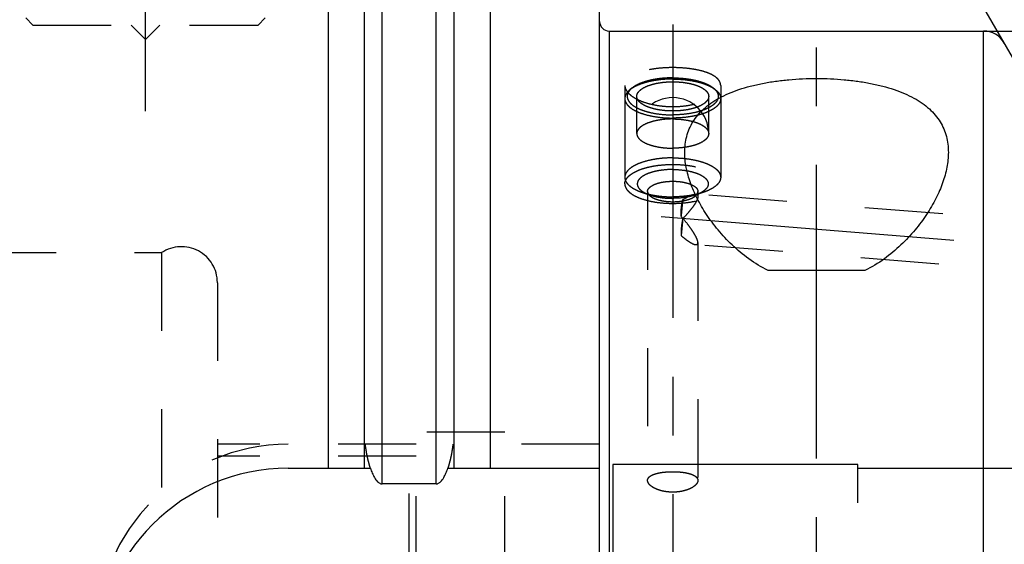
# Model space of a CAD drawing. Units: millimetres. Extents: x 0 to 594, y 0 to 420.
# Drawn here: x 311 to 352, y 226 to 248 of the extents above; entities that cross this region are included whole.
import ezdxf

# ---------------------------------------------------------------- set-up
doc = ezdxf.new("R2010")
doc.units = ezdxf.units.MM
doc.header["$LTSCALE"] = 32.67
for name, pattern in [('CENTER', [0.6, 0.375, -0.075, 0.075, -0.075]), ('DOT', [0.2, 0.1, -0.1]), ('HIDDEN', [0.2, 0.1, -0.1])]:
    doc.linetypes.add(name, pattern=pattern)
doc.layers.get('0').update_dxf_attribs({"linetype": 'CONTINUOUS'})
for name, color, linetype in [('10003422_AXIS', 7, 'CONTINUOUS'), ('30505858_AXIS', 7, 'CONTINUOUS'), ('30505858_HL', 7, 'CONTINUOUS'), ('606455326-000-02-ED1_HATCH', 7, 'CONTINUOUS'), ('606679565-000_AXIS', 7, 'CONTINUOUS'), ('606679565-000_CL', 7, 'CONTINUOUS'), ('606679565-000_DIM', 7, 'CONTINUOUS'), ('606679565-000_HL', 7, 'CONTINUOUS'), ('COLLECTION02', 7, 'CONTINUOUS'), ('DEFAULT_2', 6, 'HIDDEN')]:
    doc.layers.add(name, color=color, linetype=linetype)
doc.styles.get("Standard").update_dxf_attribs({"font": 'TXT.SHX', "width": 0.7})
doc.styles.add('TEXTSTYLE_2', font='gdt', dxfattribs={"width": 0.7})
doc.dimstyles.new('DIMSTYLE_1', dxfattribs={"dimtxt": 3.5, "dimasz": 3.5, "dimexe": 1.5, "dimexo": 0, "dimgap": 0.875, "dimtad": 1, "dimdec": 3, "dimdsep": 46, "dimtxsty": 'STANDARD', "dimblk": '_FILLED', "dimblk1": '_FILLED', "dimblk2": '_FILLED', "dimcen": 0.09, "dimclrt": 2, "dimadec": 3, "dimazin": 2, "dimtp": 0.1, "dimtm": 0.1, "dimtfac": 1, "dimtdec": 3, "dimtofl": 0, "dimtmove": 0, "dimatfit": 3, "dimldrblk": '_FILLED', "dimfxl": 1, "dimtolj": 1, "dimarcsym": 0})
doc.dimstyles.new('DIMSTYLE_4', dxfattribs={"dimtxt": 3.5, "dimasz": 3.5, "dimexe": 1.5, "dimexo": 0, "dimgap": 0.875, "dimtad": 1, "dimdec": 3, "dimdsep": 46, "dimtxsty": 'STANDARD', "dimblk": '_FILLED', "dimblk1": '_FILLED', "dimblk2": '_FILLED', "dimcen": 0.09, "dimclrt": 2, "dimadec": 3, "dimazin": 2, "dimtp": 0.15, "dimtm": 0.15, "dimtfac": 1, "dimtdec": 3, "dimtofl": 0, "dimtmove": 0, "dimatfit": 3, "dimldrblk": '_FILLED', "dimfxl": 1, "dimtolj": 1, "dimarcsym": 0})
doc.dimstyles.new('DIMSTYLE_5', dxfattribs={"dimtxt": 3.5, "dimasz": 3.5, "dimexe": 1.5, "dimexo": 0, "dimgap": 3.5, "dimtad": 1, "dimdec": 3, "dimdsep": 46, "dimtxsty": 'STANDARD', "dimblk": '_FILLED', "dimblk1": '_FILLED', "dimblk2": '_FILLED', "dimcen": 0.09, "dimclrt": 2, "dimaunit": 1, "dimadec": 3, "dimazin": 2, "dimtp": 0.5, "dimtm": 0.5, "dimtfac": 1, "dimtdec": 3, "dimtofl": 0, "dimtmove": 0, "dimatfit": 3, "dimldrblk": '_FILLED', "dimfxl": 1, "dimtolj": 1, "dimarcsym": 0})

# ---------------------------------------------------------------- blocks, each defined once
blk = doc.blocks.new('_FILLED')
at = {"color": 0, "linetype": 'BYBLOCK'}
blk.add_solid([(0, 0), (-1, 0.125), (-1, -0.125)], dxfattribs=at)
blk = doc.blocks.new('*D6')
at = {"layer": '606679565-000_DIM', "color": 3, "linetype": 'CONTINUOUS'}
for p, q in [((309.636, 252.833), (309.636, 299.596)), ((389.636, 299.596), (389.636, 241.519)), ((309.636, 298.096), (349.636, 298.096)), ((389.636, 298.096), (349.636, 298.096))]:
    blk.add_line(p, q, dxfattribs=at)
at = {"layer": '606679565-000_DIM', "color": 3, "linetype": 'CONTINUOUS', "xscale": 3.5, "yscale": 3.5, "zscale": 3.5, "rotation": 180}
blk.add_blockref('_FILLED', (309.636, 298.096), dxfattribs=at)
at = {"layer": '606679565-000_DIM', "color": 3, "linetype": 'CONTINUOUS', "xscale": 3.5, "yscale": 3.5, "zscale": 3.5}
blk.add_blockref('_FILLED', (389.636, 298.096), dxfattribs=at)
at = {"layer": '606679565-000_DIM', "color": 2, "linetype": 'CONTINUOUS', "insert": (349.636, 302.471), "char_height": 3.5, "width": 8.25, "attachment_point": 2, "line_spacing_factor": 0.9}
blk.add_mtext('80', dxfattribs=at)
blk = doc.blocks.new('*D7')
at = {"layer": '606679565-000_DIM', "color": 3, "linetype": 'CONTINUOUS'}
for p, q in [((354.636, 244.576), (354.636, 269.897)), ((353.77, 245.096), (341.485, 266.373))]:
    blk.add_line(p, q, dxfattribs=at)
for start, end in [(90, 105), (105, 120)]:
    blk.add_arc((354.636, 243.596), 24.801, start, end, dxfattribs=at)
for points in [[(351.175, 267.714), (354.636, 268.397), (351.113, 268.587)], [(345.19, 267), (342.235, 265.074), (345.573, 266.213)]]:
    blk.add_solid(points, dxfattribs=at)
at = {"layer": '606679565-000_DIM', "color": 2, "linetype": 'CONTINUOUS', "insert": (349.696, 275.011), "char_height": 3.5, "width": 11.375, "attachment_point": 2, "rotation": 8.9367, "line_spacing_factor": 0.9}
blk.add_mtext('30\\fgdt;{\\fgdt;~}', dxfattribs=at)
blk = doc.blocks.new('*D8')
at = {"layer": '606679565-000_DIM', "color": 3, "linetype": 'CONTINUOUS'}
for p, q in [((351.604, 247.846), (471.136, 247.846)), ((469.636, 247.846), (469.636, 221.596)), ((469.636, 195.346), (469.636, 221.596)), ((351.604, 195.346), (471.136, 195.346))]:
    blk.add_line(p, q, dxfattribs=at)
at = {"layer": '606679565-000_DIM', "color": 3, "linetype": 'CONTINUOUS', "xscale": 3.5, "yscale": 3.5, "zscale": 3.5}
for p, rotation in [((469.636, 247.846), 90), ((469.636, 195.346), 270)]:
    blk.add_blockref('_FILLED', p, dxfattribs=dict(at, rotation=rotation))
at = {"layer": '606679565-000_DIM', "color": 2, "linetype": 'CONTINUOUS', "insert": (465.261, 221.596), "char_height": 3.5, "width": 21.625, "attachment_point": 2, "rotation": 90, "line_spacing_factor": 0.9, "style": 'TEXTSTYLE_2'}
blk.add_mtext('{\\fgdt;n}\\fTXT.SHX;52.5', dxfattribs=at)
blk = doc.blocks.new('*D13')
at = {"layer": '606679565-000_DIM', "color": 3, "linetype": 'CONTINUOUS'}
for p, q in [((262.736, 225.596), (262.736, 237.546)), ((262.736, 237.546), (262.736, 221.596)), ((325.259, 225.596), (261.236, 225.596)), ((262.736, 211.596), (262.736, 221.596)), ((325.293, 217.596), (261.236, 217.596)), ((262.736, 217.596), (262.736, 211.596))]:
    blk.add_line(p, q, dxfattribs=at)
at = {"layer": '606679565-000_DIM', "color": 3, "linetype": 'CONTINUOUS', "xscale": 3.5, "yscale": 3.5, "zscale": 3.5}
for p, rotation in [((262.736, 225.596), 270), ((262.736, 217.596), 90)]:
    blk.add_blockref('_FILLED', p, dxfattribs=dict(at, rotation=rotation))
at = {"layer": '606679565-000_DIM', "color": 2, "linetype": 'CONTINUOUS', "insert": (258.361, 227.296), "char_height": 3.5, "width": 15.375, "attachment_point": 1, "rotation": 90, "line_spacing_factor": 0.9}
blk.add_mtext('M8x1', dxfattribs=at)
blk = doc.blocks.new('HATCHING_BL2', base_point=(354.521, 212.346))
at = {"layer": '606455326-000-02-ED1_HATCH', "color": 9, "linetype": 'CENTER'}
blk.add_line((344.636, 151.596), (344.636, 273.096), dxfattribs=at)

msp = doc.modelspace()

# ---------------------------------------------------------------- linework, layer by layer
at = {"layer": '10003422_AXIS', "color": 1, "linetype": 'CENTER'}
msp.add_line((338.1587, 240.0986), (392.626, 235.7453), dxfattribs=at)
at = {"layer": '30505858_AXIS', "color": 1, "linetype": 'CENTER'}
msp.add_line((338.6356, 248.1198), (338.6356, 199.2689), dxfattribs=at)
at = {"layer": '30505858_HL', "color": 6, "linetype": 'HIDDEN'}
for p, q in [((336.9343, 245.4638), (336.8448, 245.3906)), ((340.3369, 245.4638), (340.4264, 245.3906)), ((336.6356, 245.0284), (336.6356, 241.7396)), ((337.1356, 243.5667), (337.1356, 245.1198)), ((340.1356, 243.5667), (340.1356, 245.1198)), ((340.6356, 245.0284), (340.6356, 241.7396)), ((337.3623, 241.1123), (337.6931, 241.0012)), ((339.9089, 241.1123), (339.5781, 241.0012))]:
    msp.add_line(p, q, dxfattribs=at)
msp.add_arc((338.6356, 243.5667), 1.5, 0.00003, 179.99978, dxfattribs=at)
for points, knots in [([(338.6356, 245.8419), (338.4528, 245.8419), (338.1817, 245.827), (337.8311, 245.776), (337.5868, 245.7241), (337.3625, 245.6591), (337.1622, 245.5823), (336.9896, 245.495), (336.8888, 245.4266), (336.8448, 245.3906)], [0, 0, 0, 0, 0.2923812, 0.4328098, 0.5664475, 0.6913669, 0.8059528, 0.9090228, 1, 1, 1, 1]), ([(338.6356, 245.8926), (338.4619, 245.8926), (338.2044, 245.8784), (337.8713, 245.8299), (337.6392, 245.7806), (337.4261, 245.7189), (337.2358, 245.6459), (337.0719, 245.5631), (336.9761, 245.498), (336.9343, 245.4638)], [0, 0, 0, 0, 0.292382, 0.4328108, 0.5664487, 0.691368, 0.8059538, 0.9090233, 1, 1, 1, 1]), ([(337.1356, 245.1198), (337.1356, 245.1398), (337.1407, 245.1811), (337.1632, 245.2413), (337.1999, 245.2999), (337.2504, 245.3564), (337.314, 245.4104), (337.4201, 245.4816), (337.5829, 245.5597), (337.8094, 245.6336), (338.0669, 245.6885), (338.3457, 245.7223), (338.538, 245.7299), (338.6356, 245.7299)], [0, 0, 0, 0, 0.0348051, 0.0712311, 0.1106434, 0.1540268, 0.2019912, 0.2548368, 0.3751375, 0.5136025, 0.6669487, 0.8307738, 1, 1, 1, 1]), ([(338.6356, 245.8926), (338.8093, 245.8926), (339.0668, 245.8784), (339.3999, 245.8299), (339.6319, 245.7806), (339.845, 245.7189), (340.0353, 245.6459), (340.1992, 245.5631), (340.2951, 245.498), (340.3369, 245.4638)], [0, 0, 0, 0, 0.292382, 0.4328108, 0.5664487, 0.691368, 0.8059538, 0.9090233, 1, 1, 1, 1]), ([(338.6356, 245.8419), (338.8184, 245.8419), (339.0894, 245.827), (339.4401, 245.776), (339.6844, 245.7241), (339.9087, 245.6591), (340.109, 245.5823), (340.2815, 245.495), (340.3824, 245.4266), (340.4264, 245.3906)], [0, 0, 0, 0, 0.2923812, 0.4328098, 0.5664475, 0.6913669, 0.8059528, 0.9090228, 1, 1, 1, 1]), ([(338.6356, 245.7299), (338.7332, 245.7299), (338.9254, 245.7223), (339.2043, 245.6885), (339.4618, 245.6336), (339.6883, 245.5597), (339.8511, 245.4816), (339.9572, 245.4104), (340.0208, 245.3564), (340.0712, 245.2999), (340.108, 245.2413), (340.1305, 245.1811), (340.1356, 245.1398), (340.1356, 245.1198)], [0, 0, 0, 0, 0.1692262, 0.3330513, 0.4863975, 0.6248625, 0.7451632, 0.7980088, 0.8459732, 0.8893566, 0.9287689, 0.9651949, 1, 1, 1, 1]), ([(336.8448, 245.3906), (336.8125, 245.3642), (336.7546, 245.3101), (336.687, 245.2196), (336.6452, 245.1253), (336.6356, 245.0599), (336.6356, 245.0284)], [0, 0, 0, 0, 0.2898753, 0.5477919, 0.7808317, 1, 1, 1, 1]), ([(336.9343, 245.4638), (336.9007, 245.4364), (336.8412, 245.3801), (336.7739, 245.2845), (336.7369, 245.1845), (336.7324, 245.0821), (336.761, 244.9811), (336.8205, 244.8843), (336.9086, 244.7926), (337.0238, 244.7067), (337.1642, 244.6276), (337.3279, 244.5563), (337.5124, 244.4939), (337.7893, 244.4221), (338.1657, 244.3627), (338.4762, 244.347), (338.6356, 244.347)], [0, 0, 0, 0, 0.0499849, 0.0939756, 0.1335874, 0.171319, 0.2101556, 0.2527876, 0.3010723, 0.3560008, 0.4178924, 0.4865914, 0.561605, 0.6421949, 0.8162166, 1, 1, 1, 1]), ([(340.3369, 245.4638), (340.3704, 245.4364), (340.43, 245.3801), (340.4973, 245.2845), (340.5343, 245.1845), (340.5387, 245.0821), (340.5101, 244.9811), (340.4507, 244.8843), (340.3625, 244.7926), (340.2474, 244.7067), (340.1069, 244.6276), (339.9432, 244.5563), (339.7588, 244.4939), (339.4819, 244.4221), (339.1055, 244.3627), (338.795, 244.347), (338.6356, 244.347)], [0, 0, 0, 0, 0.0499849, 0.0939756, 0.1335874, 0.171319, 0.2101556, 0.2527876, 0.3010723, 0.3560008, 0.4178924, 0.4865914, 0.561605, 0.6421949, 0.8162166, 1, 1, 1, 1]), ([(340.4264, 245.3906), (340.4587, 245.3642), (340.5165, 245.3101), (340.5842, 245.2196), (340.626, 245.1253), (340.6356, 245.0599), (340.6356, 245.0284)], [0, 0, 0, 0, 0.2898753, 0.5477919, 0.7808317, 1, 1, 1, 1]), ([(336.6356, 245.0284), (336.6356, 245.0016), (336.6424, 244.9466), (336.6724, 244.8663), (336.7214, 244.7882), (336.7887, 244.7129), (336.8734, 244.6409), (336.9749, 244.5728), (337.0921, 244.509), (337.2741, 244.428), (337.534, 244.3433), (337.8773, 244.2701), (338.2491, 244.225), (338.5054, 244.2149), (338.6356, 244.2149)], [0, 0, 0, 0, 0.0348018, 0.0712243, 0.1106328, 0.1540121, 0.2019719, 0.2548124, 0.3125946, 0.3751973, 0.513649, 0.6669807, 0.8307903, 1, 1, 1, 1]), ([(338.6356, 244.5096), (338.538, 244.5096), (338.3457, 244.5172), (338.0669, 244.551), (337.8094, 244.6059), (337.5829, 244.6798), (337.4201, 244.7579), (337.314, 244.8291), (337.2504, 244.8831), (337.1999, 244.9396), (337.1632, 244.9982), (337.1407, 245.0584), (337.1356, 245.0997), (337.1356, 245.1198)], [0, 0, 0, 0, 0.1692262, 0.3330513, 0.4863975, 0.6248625, 0.7451632, 0.7980088, 0.8459732, 0.8893566, 0.9287689, 0.9651949, 1, 1, 1, 1]), ([(340.1356, 245.1198), (340.1356, 245.0997), (340.1305, 245.0584), (340.108, 244.9982), (340.0712, 244.9396), (340.0208, 244.8831), (339.9572, 244.8291), (339.8511, 244.7579), (339.6883, 244.6798), (339.4618, 244.6059), (339.2043, 244.551), (338.9254, 244.5172), (338.7332, 244.5096), (338.6356, 244.5096)], [0, 0, 0, 0, 0.0348051, 0.0712311, 0.1106434, 0.1540268, 0.2019912, 0.2548368, 0.3751375, 0.5136025, 0.6669487, 0.8307738, 1, 1, 1, 1]), ([(340.6356, 245.0284), (340.6356, 245.0016), (340.6288, 244.9466), (340.5988, 244.8663), (340.5498, 244.7882), (340.4825, 244.7129), (340.3977, 244.6409), (340.2963, 244.5728), (340.1791, 244.509), (339.997, 244.428), (339.7371, 244.3433), (339.3939, 244.2701), (339.022, 244.225), (338.7658, 244.2149), (338.6356, 244.2149)], [0, 0, 0, 0, 0.0348018, 0.0712243, 0.1106328, 0.1540121, 0.2019719, 0.2548124, 0.3125946, 0.3751973, 0.513649, 0.6669807, 0.8307903, 1, 1, 1, 1]), ([(338.6356, 244.1768), (338.538, 244.1768), (338.3457, 244.1693), (338.0669, 244.1354), (337.8094, 244.0805), (337.5829, 244.0067), (337.4201, 243.9286), (337.314, 243.8573), (337.2504, 243.8034), (337.1999, 243.7469), (337.1632, 243.6883), (337.1407, 243.628), (337.1356, 243.5868), (337.1356, 243.5667)], [0, 0, 0, 0, 0.1692264, 0.3330512, 0.4863974, 0.6248624, 0.7451631, 0.7980087, 0.8459731, 0.8893565, 0.9287688, 0.9651949, 1, 1, 1, 1]), ([(338.6356, 244.1768), (338.7332, 244.1768), (338.9254, 244.1693), (339.2043, 244.1354), (339.4618, 244.0805), (339.6883, 244.0067), (339.8511, 243.9286), (339.9572, 243.8573), (340.0208, 243.8034), (340.0712, 243.7469), (340.108, 243.6883), (340.1305, 243.628), (340.1356, 243.5868), (340.1356, 243.5667)], [0, 0, 0, 0, 0.1692264, 0.3330512, 0.4863974, 0.6248624, 0.7451631, 0.7980087, 0.8459731, 0.8893565, 0.9287688, 0.9651949, 1, 1, 1, 1]), ([(337.1356, 243.5667), (337.1356, 243.5466), (337.1407, 243.5054), (337.1632, 243.4451), (337.1999, 243.3865), (337.2504, 243.3301), (337.314, 243.2761), (337.4201, 243.2049), (337.5829, 243.1268), (337.8094, 243.0529), (338.0669, 242.998), (338.3457, 242.9642), (338.538, 242.9566), (338.6356, 242.9566)], [0, 0, 0, 0, 0.0348051, 0.0712312, 0.1106435, 0.1540269, 0.2019913, 0.2548369, 0.3751376, 0.5136026, 0.6669488, 0.8307736, 1, 1, 1, 1]), ([(340.1356, 243.5667), (340.1356, 243.5466), (340.1305, 243.5054), (340.108, 243.4451), (340.0712, 243.3865), (340.0208, 243.3301), (339.9572, 243.2761), (339.8511, 243.2049), (339.6883, 243.1268), (339.4618, 243.0529), (339.2043, 242.998), (338.9254, 242.9642), (338.7332, 242.9566), (338.6356, 242.9566)], [0, 0, 0, 0, 0.0348051, 0.0712312, 0.1106435, 0.1540269, 0.2019913, 0.2548369, 0.3751376, 0.5136026, 0.6669488, 0.8307736, 1, 1, 1, 1]), ([(338.6356, 242.5531), (338.5054, 242.5531), (338.2491, 242.543), (337.8773, 242.4979), (337.534, 242.4247), (337.2741, 242.34), (337.0921, 242.259), (336.9749, 242.1953), (336.8734, 242.1271), (336.7887, 242.0552), (336.7214, 241.9799), (336.6724, 241.9017), (336.6424, 241.8214), (336.6356, 241.7664), (336.6356, 241.7396)], [0, 0, 0, 0, 0.1692097, 0.3330193, 0.486351, 0.6248027, 0.6874054, 0.7451876, 0.7980281, 0.8459879, 0.8893672, 0.9287757, 0.9651982, 1, 1, 1, 1]), ([(338.6356, 242.5531), (338.7658, 242.5531), (339.022, 242.543), (339.3939, 242.4979), (339.7371, 242.4247), (339.997, 242.34), (340.1791, 242.259), (340.2963, 242.1953), (340.3977, 242.1271), (340.4825, 242.0552), (340.5498, 241.9799), (340.5988, 241.9017), (340.6288, 241.8214), (340.6356, 241.7664), (340.6356, 241.7396)], [0, 0, 0, 0, 0.1692097, 0.3330193, 0.486351, 0.6248027, 0.6874054, 0.7451876, 0.7980281, 0.8459879, 0.8893672, 0.9287757, 0.9651982, 1, 1, 1, 1]), ([(338.6356, 242.0677), (338.4864, 242.0677), (338.2659, 242.0544), (337.9825, 242.0085), (337.7885, 241.9622), (337.614, 241.9045), (337.4629, 241.8368), (337.3384, 241.7605), (337.2431, 241.6769), (337.1883, 241.5992), (337.1638, 241.5358), (337.1549, 241.4892), (337.1548, 241.4424), (337.1669, 241.3788), (337.2068, 241.2989), (337.2866, 241.212), (337.3966, 241.1318), (337.5346, 241.0596), (337.6377, 241.0198), (337.6931, 241.0012)], [0, 0, 0, 0, 0.1819425, 0.2685443, 0.3500311, 0.4250145, 0.4924092, 0.5515637, 0.6024695, 0.6460926, 0.6659202, 0.6849495, 0.7037014, 0.7227258, 0.7634722, 0.8105051, 0.8654478, 0.9287328, 1, 1, 1, 1]), ([(338.6356, 242.0677), (338.7847, 242.0677), (339.0053, 242.0544), (339.2887, 242.0085), (339.4827, 241.9622), (339.6572, 241.9045), (339.8083, 241.8368), (339.9328, 241.7605), (340.028, 241.6769), (340.0829, 241.5992), (340.1073, 241.5358), (340.1163, 241.4892), (340.1163, 241.4424), (340.1042, 241.3788), (340.0644, 241.2989), (339.9846, 241.212), (339.8746, 241.1318), (339.7366, 241.0596), (339.6335, 241.0198), (339.5781, 241.0012)], [0, 0, 0, 0, 0.1819425, 0.2685443, 0.3500311, 0.4250145, 0.4924092, 0.5515637, 0.6024695, 0.6460926, 0.6659202, 0.6849495, 0.7037014, 0.7227258, 0.7634722, 0.8105051, 0.8654478, 0.9287328, 1, 1, 1, 1]), ([(336.6356, 241.7396), (336.6356, 241.7096), (336.6443, 241.6474), (336.6822, 241.5574), (336.7439, 241.4706), (336.828, 241.3877), (336.9335, 241.3093), (337.0593, 241.2363), (337.2039, 241.1693), (337.3077, 241.1306), (337.3623, 241.1123)], [0, 0, 0, 0, 0.0887729, 0.1826883, 0.2859051, 0.4012001, 0.5300813, 0.6730701, 0.8299588, 1, 1, 1, 1]), ([(340.6356, 241.7396), (340.6356, 241.7096), (340.6269, 241.6474), (340.589, 241.5574), (340.5273, 241.4706), (340.4432, 241.3877), (340.3376, 241.3093), (340.2119, 241.2363), (340.0673, 241.1693), (339.9635, 241.1306), (339.9089, 241.1123)], [0, 0, 0, 0, 0.0887729, 0.1826883, 0.2859051, 0.4012001, 0.5300813, 0.6730701, 0.8299588, 1, 1, 1, 1]), ([(337.3623, 241.1123), (337.4554, 241.0811), (337.6528, 241.0266), (337.9639, 240.9692), (338.2948, 240.934), (338.5211, 240.9262), (338.6356, 240.9262)], [0, 0, 0, 0, 0.2280851, 0.4746465, 0.7340393, 1, 1, 1, 1]), ([(337.6931, 241.0012), (337.762, 240.9781), (337.9081, 240.9378), (338.1384, 240.8953), (338.3833, 240.8693), (338.5508, 240.8634), (338.6356, 240.8634)], [0, 0, 0, 0, 0.228084, 0.4746453, 0.7340377, 1, 1, 1, 1]), ([(339.9089, 241.1123), (339.8158, 241.0811), (339.6184, 241.0266), (339.3072, 240.9692), (338.9764, 240.934), (338.7501, 240.9262), (338.6356, 240.9262)], [0, 0, 0, 0, 0.2280851, 0.4746465, 0.7340393, 1, 1, 1, 1]), ([(339.5781, 241.0012), (339.5092, 240.9781), (339.3631, 240.9378), (339.1327, 240.8953), (338.8879, 240.8693), (338.7204, 240.8634), (338.6356, 240.8634)], [0, 0, 0, 0, 0.228084, 0.4746453, 0.7340377, 1, 1, 1, 1])]:
    msp.add_open_spline(points, degree=3, knots=knots, dxfattribs=at)
at = {"layer": '606679565-000_AXIS', "color": 1, "linetype": 'CENTER'}
for p, q in [((316.6356, 244.496), (316.6356, 257.496)), ((327.6356, 221.596), (327.6356, 228.546))]:
    msp.add_line(p, q, dxfattribs=at)
at = {"layer": '606679565-000_CL', "color": 7, "linetype": 'CONTINUOUS'}
for p, q in [((324.2581, 253.096), (324.2581, 229.596)), ((331.0131, 253.096), (331.0131, 229.596)), ((335.5856, 190.096), (335.5856, 253.096)), ((325.7606, 250.4935), (325.7606, 229.596)), ((329.5106, 229.596), (329.5106, 250.4935)), ((335.9856, 247.846), (351.6045, 247.846)), ((322.5856, 229.596), (326.0217, 229.596)), ((329.2495, 229.596), (335.5856, 229.596)), ((328.7606, 228.9444), (326.5106, 228.9444))]:
    msp.add_line(p, q, dxfattribs=at)
at = {"layer": '606679565-000_CL', "color": 9, "linetype": 'CONTINUOUS'}
for p, q in [((326.5106, 228.9444), (326.5106, 249.096)), ((328.7606, 228.9444), (328.7606, 249.096)), ((335.9856, 247.846), (335.9856, 195.346)), ((351.6045, 195.346), (351.6045, 247.846))]:
    msp.add_line(p, q, dxfattribs=at)
at = {"layer": '606679565-000_CL', "color": 7, "linetype": 'CONTINUOUS'}
for centre, radius, start, end in [((335.9856, 248.246), 0.4, 180, 270), ((351.6045, 246.846), 1, 30, 90), ((322.5856, 221.596), 8, 90, 270)]:
    msp.add_arc(centre, radius, start, end, dxfattribs=at)
for points, knots in [([(339.1356, 242.7815), (339.1356, 242.8948), (339.1486, 243.1193), (339.2113, 243.4487), (339.3191, 243.7644), (339.4739, 244.0639), (339.677, 244.3449), (339.9289, 244.6054), (340.2292, 244.8436), (340.5768, 245.0583), (340.9698, 245.2487), (341.4053, 245.414), (341.8795, 245.5539), (342.3876, 245.6682), (342.924, 245.757), (343.4821, 245.8203), (344.0551, 245.8582), (344.6356, 245.8708), (345.2161, 245.8582), (345.7891, 245.8203), (346.3472, 245.757), (346.8835, 245.6682), (347.3916, 245.5539), (347.8658, 245.414), (348.3014, 245.2487), (348.6944, 245.0583), (349.042, 244.8436), (349.3423, 244.6054), (349.5941, 244.3449), (349.7973, 244.0639), (349.9521, 243.7644), (350.0599, 243.4487), (350.1226, 243.1193), (350.1356, 242.8948), (350.1356, 242.7815)], [0, 0, 0, 0, 0.0242269, 0.0479589, 0.0715257, 0.0953294, 0.119817, 0.1454374, 0.1725937, 0.2016024, 0.2326661, 0.2658622, 0.3011425, 0.3383436, 0.3772022, 0.4173742, 0.458455, 0.5, 0.541545, 0.5826258, 0.6227978, 0.6616564, 0.6988575, 0.7341378, 0.7673339, 0.7983976, 0.8274063, 0.8545626, 0.880183, 0.9046706, 0.9284743, 0.9520411, 0.9757731, 1, 1, 1, 1]), ([(342.6153, 237.846), (342.333, 237.9874), (341.8053, 238.3129), (341.1116, 238.8941), (340.5245, 239.5218), (340.0383, 240.1735), (339.71, 240.7331), (339.4997, 241.1805), (339.3303, 241.6106), (339.1814, 242.141), (339.1356, 242.573), (339.1356, 242.7815)], [0, 0, 0, 0, 0.1504691, 0.2938448, 0.4300788, 0.5590494, 0.6805415, 0.7384467, 0.7944293, 0.9006664, 1, 1, 1, 1]), ([(350.1356, 242.7815), (350.1356, 242.573), (350.0897, 242.141), (349.9409, 241.6106), (349.7715, 241.1805), (349.5611, 240.7331), (349.2329, 240.1735), (348.7467, 239.5218), (348.1596, 238.8941), (347.4658, 238.3129), (346.9382, 237.9874), (346.6558, 237.846)], [0, 0, 0, 0, 0.0993336, 0.2055707, 0.2615533, 0.3194585, 0.4409506, 0.5699212, 0.7061552, 0.8495309, 1, 1, 1, 1]), ([(326.0217, 229.596), (326.0331, 229.5621), (326.057, 229.4949), (326.0967, 229.3954), (326.1412, 229.298), (326.1916, 229.2035), (326.25, 229.1137), (326.3078, 229.0452), (326.3618, 228.9984), (326.407, 228.9694), (326.457, 228.9493), (326.4928, 228.9444), (326.5106, 228.9444)], [0, 0, 0, 0, 0.1250512, 0.2501003, 0.3751456, 0.5001823, 0.625196, 0.7501398, 0.8126537, 0.8751455, 0.9375946, 1, 1, 1, 1]), ([(328.7606, 228.9444), (328.7784, 228.9444), (328.8142, 228.9493), (328.8642, 228.9694), (328.9094, 228.9984), (328.9634, 229.0452), (329.0212, 229.1137), (329.0795, 229.2035), (329.13, 229.298), (329.1745, 229.3954), (329.2142, 229.4949), (329.2381, 229.5621), (329.2495, 229.596)], [0, 0, 0, 0, 0.0624054, 0.1248545, 0.1873463, 0.2498602, 0.374804, 0.4998177, 0.6248543, 0.7498997, 0.8749488, 1, 1, 1, 1])]:
    msp.add_open_spline(points, degree=3, knots=knots, dxfattribs=at)
msp.add_open_spline([(346.6558, 237.846), (345.309, 237.8451), (343.9622, 237.8451), (342.6153, 237.846)], degree=3, dxfattribs=at)
at = {"layer": '606679565-000_HL', "color": 6, "linetype": 'HIDDEN'}
for p, q in [((311.6356, 248.396), (311.9356, 248.096)), ((321.6356, 248.396), (321.3356, 248.096)), ((311.9356, 248.096), (321.3356, 248.096)), ((316.0356, 248.096), (316.6356, 247.496)), ((317.2356, 248.096), (316.6356, 247.496)), ((336.6356, 245.5765), (336.6356, 241.4656)), ((340.6356, 245.5765), (340.6356, 241.4656)), ((337.5856, 241.1497), (337.5856, 229.087)), ((382.4711, 237.6103), (339.5949, 241.0371)), ((339.6856, 241.1497), (339.6856, 240.9394)), ((382.3038, 235.5169), (339.595, 238.9304)), ((339.6856, 239.0137), (339.6856, 229.087)), ((309.6356, 238.596), (317.3064, 238.596)), ((317.3064, 238.596), (317.3064, 204.596)), ((319.6356, 237.3427), (319.6356, 205.8492)), ((327.9356, 212.096), (327.9356, 231.096)), ((331.6356, 231.096), (327.9356, 231.096)), ((331.6356, 212.096), (331.6356, 231.096)), ((327.9356, 230.596), (319.6356, 230.596)), ((335.5856, 230.596), (329.4628, 230.596)), ((327.9356, 230.096), (319.6356, 230.096))]:
    msp.add_line(p, q, dxfattribs=at)
for centre, radius, start, end in [((318.1356, 237.346), 1.5, 0, 123.55731), ((322.5856, 222.596), 8, 90, 180)]:
    msp.add_arc(centre, radius, start, end, dxfattribs=at)
for points, knots in [([(340.6356, 245.5765), (340.6356, 245.6031), (340.6289, 245.6573), (340.5989, 245.7358), (340.5498, 245.8109), (340.4824, 245.8819), (340.3975, 245.9486), (340.296, 246.0106), (340.1788, 246.0678), (339.9964, 246.1395), (339.7362, 246.2126), (339.3933, 246.2744), (339.0217, 246.312), (338.6356, 246.3245), (338.2494, 246.312), (337.8779, 246.2744), (337.535, 246.2126), (337.2748, 246.1395), (337.0924, 246.0678), (336.9752, 246.0106), (336.8737, 245.9486), (336.7888, 245.8819), (336.7214, 245.8109), (336.6722, 245.7358), (336.6422, 245.6573), (336.6356, 245.6031), (336.6356, 245.5765)], [0, 0, 0, 0, 0.0174746, 0.0355072, 0.0548607, 0.0761155, 0.0996513, 0.1256732, 0.1542491, 0.1853424, 0.2545209, 0.3316229, 0.414353, 0.5, 0.585647, 0.6683771, 0.7454791, 0.8146576, 0.8457509, 0.8743268, 0.9003487, 0.9238845, 0.9451393, 0.9644928, 0.9825254, 1, 1, 1, 1]), ([(336.6356, 245.5765), (336.6356, 245.5495), (336.6425, 245.4937), (336.6726, 245.4115), (336.7215, 245.3303), (336.7887, 245.2507), (336.8734, 245.1735), (336.9747, 245.0993), (337.0919, 245.029), (337.2734, 244.9388), (337.5329, 244.8426), (337.8763, 244.758), (338.2486, 244.7052), (338.6356, 244.6873), (339.0226, 244.7052), (339.3949, 244.758), (339.7383, 244.8426), (339.9977, 244.9388), (340.1793, 245.029), (340.2964, 245.0993), (340.3978, 245.1735), (340.4825, 245.2507), (340.5496, 245.3303), (340.5986, 245.4115), (340.6286, 245.4937), (340.6356, 245.5495), (340.6356, 245.5765)], [0, 0, 0, 0, 0.0173267, 0.0357097, 0.0557564, 0.0778759, 0.1023004, 0.1291235, 0.1583353, 0.1898489, 0.2591217, 0.335345, 0.4164256, 0.5, 0.5835744, 0.664655, 0.7408783, 0.8101511, 0.8416647, 0.8708765, 0.8976996, 0.9221241, 0.9442436, 0.9642903, 0.9826733, 1, 1, 1, 1]), ([(336.6356, 241.4656), (336.6356, 241.4923), (336.6424, 241.5473), (336.6724, 241.6277), (336.7214, 241.7058), (336.7887, 241.7811), (336.8734, 241.8531), (336.9749, 241.9212), (337.0921, 241.9849), (337.2741, 242.066), (337.534, 242.1506), (337.8773, 242.2238), (338.2491, 242.2689), (338.6356, 242.2842), (339.022, 242.2689), (339.3939, 242.2238), (339.7371, 242.1506), (339.997, 242.066), (340.1791, 241.9849), (340.2963, 241.9212), (340.3977, 241.8531), (340.4825, 241.7811), (340.5498, 241.7058), (340.5988, 241.6277), (340.6288, 241.5473), (340.6356, 241.4923), (340.6356, 241.4656)], [0, 0, 0, 0, 0.017401, 0.0356122, 0.0553164, 0.077006, 0.100986, 0.1274062, 0.1562973, 0.1875987, 0.2568245, 0.3334903, 0.4153951, 0.5, 0.5846049, 0.6665097, 0.7431755, 0.8124013, 0.8437027, 0.8725938, 0.899014, 0.922994, 0.9446836, 0.9643878, 0.982599, 1, 1, 1, 1]), ([(336.6356, 241.4656), (336.6356, 241.4388), (336.6424, 241.3838), (336.6724, 241.3035), (336.7214, 241.2253), (336.7887, 241.1501), (336.8734, 241.0781), (336.9749, 241.0099), (337.0921, 240.9462), (337.2741, 240.8652), (337.534, 240.7805), (337.8773, 240.7073), (338.2491, 240.6622), (338.6356, 240.647), (339.022, 240.6622), (339.3939, 240.7073), (339.7371, 240.7805), (339.997, 240.8652), (340.1791, 240.9462), (340.2963, 241.0099), (340.3977, 241.0781), (340.4825, 241.1501), (340.5498, 241.2253), (340.5988, 241.3035), (340.6288, 241.3838), (340.6356, 241.4388), (340.6356, 241.4656)], [0, 0, 0, 0, 0.017401, 0.0356122, 0.0553164, 0.077006, 0.100986, 0.1274062, 0.1562973, 0.1875987, 0.2568245, 0.3334903, 0.4153951, 0.5, 0.5846049, 0.6665097, 0.7431755, 0.8124013, 0.8437027, 0.8725938, 0.899014, 0.922994, 0.9446836, 0.9643878, 0.982599, 1, 1, 1, 1]), ([(337.5856, 241.1497), (337.5856, 241.1637), (337.5892, 241.1926), (337.6049, 241.2348), (337.6306, 241.2758), (337.6802, 241.3312), (337.7674, 241.3946), (337.8987, 241.4577), (338.0573, 241.5094), (338.2375, 241.5478), (338.4327, 241.5715), (338.6356, 241.5795), (338.8385, 241.5715), (339.0337, 241.5478), (339.2139, 241.5094), (339.3725, 241.4577), (339.5038, 241.3946), (339.591, 241.3312), (339.6405, 241.2758), (339.6663, 241.2348), (339.682, 241.1926), (339.6856, 241.1637), (339.6856, 241.1497)], [0, 0, 0, 0, 0.0174056, 0.0356214, 0.0553308, 0.077026, 0.1273575, 0.1875177, 0.2567615, 0.3334472, 0.4153732, 0.5, 0.5846268, 0.6665528, 0.7432385, 0.8124823, 0.8726425, 0.922974, 0.9446692, 0.9643786, 0.9825944, 1, 1, 1, 1]), ([(337.5856, 241.1497), (337.5856, 241.1375), (337.5882, 241.1126), (337.6045, 241.0622), (337.6465, 241.0002), (337.7228, 240.9345), (337.8243, 240.8754), (337.9484, 240.8241), (338.092, 240.7819), (338.251, 240.7501), (338.48, 240.7224), (338.7154, 240.7191), (338.9476, 240.7398), (339.1119, 240.7668), (339.2627, 240.8046), (339.3957, 240.8521), (339.5073, 240.908), (339.5704, 240.9534), (339.5966, 240.9776)], [0, 0, 0, 0, 0.0164388, 0.0334603, 0.0710645, 0.1156798, 0.1683227, 0.2288741, 0.2964991, 0.3698949, 0.4474463, 0.6075559, 0.6863527, 0.7617614, 0.8320681, 0.8958188, 0.9519524, 1, 1, 1, 1]), ([(338.9858, 240.114), (338.982, 240.2305), (338.9878, 240.462), (339.0267, 240.6903), (339.0526, 240.8015)], [0, 0, 0, 0, 0.5053085, 1, 1, 1, 1]), ([(339.0526, 240.8015), (339.0403, 240.6977), (339.0166, 240.4686), (338.9961, 240.2392), (338.9858, 240.114)], [0, 0, 0, 0, 0.4541471, 1, 1, 1, 1]), ([(339.0526, 240.8015), (339.1047, 240.836), (339.2049, 240.8984), (339.3312, 240.9647), (339.4253, 241.004), (339.4877, 241.0244), (339.5438, 241.0365), (339.5793, 241.0384), (339.5955, 241.0371)], [0, 0, 0, 0, 0.3127714, 0.5905656, 0.7132006, 0.8230727, 0.9188895, 1, 1, 1, 1]), ([(339.6652, 240.8387), (339.6548, 240.8089), (339.6271, 240.7462), (339.5735, 240.651), (339.5068, 240.5494), (339.4014, 240.4057), (339.2512, 240.2256), (339.1208, 240.0867), (339.0526, 240.0177)], [0, 0, 0, 0, 0.0918667, 0.1989032, 0.3178398, 0.4455801, 0.7175748, 1, 1, 1, 1]), ([(339.5955, 241.0371), (339.6085, 241.036), (339.6329, 241.0315), (339.6642, 241.0115), (339.6828, 240.9786), (339.6856, 240.9531), (339.6856, 240.9394)], [0, 0, 0, 0, 0.2627344, 0.4925418, 0.725118, 1, 1, 1, 1]), ([(339.5966, 240.9776), (339.6007, 240.9815), (339.6163, 240.9965), (339.6307, 241.0128), (339.6403, 241.0256)], [0, 0, 0, 0, 0.2617301, 1, 1, 1, 1]), ([(339.6403, 241.0256), (339.6543, 241.0443), (339.677, 241.0835), (339.6856, 241.1284), (339.6856, 241.1497)], [0, 0, 0, 0, 0.5237696, 1, 1, 1, 1]), ([(339.6856, 240.9394), (339.6856, 240.9238), (339.6811, 240.8895), (339.6714, 240.8564), (339.6652, 240.8387)], [0, 0, 0, 0, 0.4539393, 1, 1, 1, 1]), ([(339.0526, 240.0177), (339.0273, 239.9002), (338.9981, 239.7227), (338.9834, 239.4851), (338.9839, 239.3673), (338.9858, 239.3087)], [0, 0, 0, 0, 0.5052168, 0.7537867, 1, 1, 1, 1]), ([(339.6856, 239.0137), (339.6856, 239.0282), (339.6817, 239.0604), (339.6682, 239.1115), (339.6469, 239.1692), (339.6074, 239.2568), (339.543, 239.3741), (339.4509, 239.5192), (339.3459, 239.6688), (339.193, 239.8703), (339.0703, 240.0175), (338.9858, 240.114)], [0, 0, 0, 0, 0.0331483, 0.0733333, 0.1201732, 0.1728779, 0.2921327, 0.424259, 0.5640811, 0.7080964, 1, 1, 1, 1]), ([(339.0526, 240.0177), (339.0424, 239.8903), (339.0219, 239.6538), (338.9982, 239.4177), (338.9858, 239.3087)], [0, 0, 0, 0, 0.5381111, 1, 1, 1, 1]), ([(338.9858, 239.3087), (339.043, 239.2599), (339.1537, 239.1697), (339.2942, 239.0689), (339.4004, 239.0043), (339.4713, 238.9674), (339.5353, 238.9416), (339.5766, 238.9319), (339.5955, 238.9304)], [0, 0, 0, 0, 0.3115535, 0.5909681, 0.714955, 0.8258732, 0.9215184, 1, 1, 1, 1]), ([(339.5955, 238.9304), (339.6081, 238.9294), (339.6266, 238.9298), (339.6488, 238.9375), (339.6622, 238.9464), (339.6729, 238.9587), (339.6804, 238.9743), (339.6848, 238.993), (339.6856, 239.0065), (339.6856, 239.0137)], [0, 0, 0, 0, 0.2648774, 0.3801317, 0.4894598, 0.5994758, 0.7173782, 0.8494118, 1, 1, 1, 1]), ([(326.0217, 229.596), (326.0128, 229.6225), (325.9802, 229.7237), (325.9313, 229.9019), (325.8804, 230.1314), (325.8393, 230.3629), (325.8177, 230.5182), (325.8084, 230.596)], [0, 0, 0, 0, 0.0819464, 0.3114492, 0.5409615, 0.7704788, 1, 1, 1, 1]), ([(329.4628, 230.596), (329.4534, 230.5182), (329.4319, 230.3629), (329.3907, 230.1314), (329.3399, 229.9019), (329.2909, 229.7237), (329.2584, 229.6225), (329.2495, 229.596)], [0, 0, 0, 0, 0.2295212, 0.4590385, 0.6885508, 0.9180536, 1, 1, 1, 1]), ([(337.5856, 229.087), (337.5856, 229.1009), (337.589, 229.1291), (337.6048, 229.1697), (337.6307, 229.208), (337.6805, 229.2582), (337.7684, 229.3127), (337.8996, 229.3637), (338.058, 229.4034), (338.2379, 229.4317), (338.4329, 229.4487), (338.6356, 229.4543), (338.8383, 229.4487), (339.0333, 229.4317), (339.2132, 229.4034), (339.3715, 229.3637), (339.5028, 229.3127), (339.5906, 229.2582), (339.6405, 229.208), (339.6664, 229.1697), (339.6821, 229.1291), (339.6856, 229.1009), (339.6856, 229.087)], [0, 0, 0, 0, 0.017529, 0.0354405, 0.0545557, 0.0755182, 0.1244313, 0.1837223, 0.2528866, 0.3303004, 0.4136137, 0.5, 0.5863863, 0.6696996, 0.7471134, 0.8162777, 0.8755687, 0.9244818, 0.9454443, 0.9645595, 0.982471, 1, 1, 1, 1]), ([(339.6856, 229.087), (339.6856, 229.0728), (339.6819, 229.0431), (339.6661, 228.9993), (339.6404, 228.9555), (339.591, 228.8949), (339.5044, 228.8229), (339.3735, 228.7479), (339.215, 228.6843), (339.0347, 228.6357), (338.839, 228.6052), (338.6356, 228.5948), (338.4321, 228.6052), (338.2365, 228.6357), (338.0562, 228.6843), (337.8977, 228.7479), (337.7667, 228.8229), (337.6802, 228.8949), (337.6308, 228.9555), (337.6051, 228.9993), (337.5893, 229.0431), (337.5856, 229.0728), (337.5856, 229.087)], [0, 0, 0, 0, 0.0172801, 0.035781, 0.0560611, 0.0784752, 0.1302394, 0.1912977, 0.2606199, 0.3365592, 0.4171003, 0.5, 0.5828997, 0.6634408, 0.7393801, 0.8087023, 0.8697606, 0.9215248, 0.9439389, 0.964219, 0.9827199, 1, 1, 1, 1])]:
    msp.add_open_spline(points, degree=3, knots=knots, dxfattribs=at)
at = {"layer": 'COLLECTION02', "color": 6, "linetype": 'CENTER'}
for p, q in [((336.1356, 229.746), (336.1356, 213.446)), ((346.3556, 229.746), (336.1356, 229.746)), ((346.3556, 213.446), (346.3556, 229.746)), ((346.3556, 229.596), (389.6356, 229.596))]:
    msp.add_line(p, q, dxfattribs=at)
at = {"layer": 'DEFAULT_2', "color": 6, "linetype": 'DOT'}
msp.add_line((319.6356, 237.3427), (319.6356, 237.346), dxfattribs=at)

# ---------------------------------------------------------------- block references
msp.add_blockref('HATCHING_BL2', (354.5213, 212.346))

# ---------------------------------------------------------------- dimensions: what is measured, and where the dimension line sits
at = {"layer": '606679565-000_DIM', "color": 3, "linetype": 'CONTINUOUS'}
dim = msp.add_linear_dim(base=(309.6356, 298.096), p1=(389.6356, 241.5191), p2=(309.6356, 252.8333), angle=180, dimstyle='DIMSTYLE_4', dxfattribs=at)
dim.commit()
dim.dimension.update_dxf_attribs({"geometry": '*D6', "text_midpoint": (349.1356, 298.096), "dimtype": 160})
dim = msp.add_angular_dim_2l(base=(348.2166, 267.55195), line1=((354.63559, 244.32842), (354.63559, 244.57643)), line2=((353.89357, 244.88117), (353.76956, 245.09596)), dimstyle='DIMSTYLE_5', dxfattribs=at)
dim.commit()
dim.dimension.update_dxf_attribs({"geometry": '*D7', "text_midpoint": (350.78292, 268.09596), "dimtype": 162})
for base, p1, p2, text, dimstyle, picture, middle in [((469.6356, 247.846), (351.6045, 195.346), (351.6045, 247.846), '%%c<>', 'DIMSTYLE_4', '*D8', (469.6356, 221.596)), ((262.7356, 225.596), (325.2932, 217.596), (325.2585, 225.596), 'M<>x1', 'DIMSTYLE_1', '*D13', (262.7356, 232.4206))]:
    dim = msp.add_linear_dim(base=base, p1=p1, p2=p2, angle=90, text=text, dimstyle=dimstyle, dxfattribs=at)
    dim.commit()
    dim.dimension.update_dxf_attribs({"geometry": picture, "text_midpoint": middle, "dimtype": 160})

doc.saveas('drawing.dxf')
